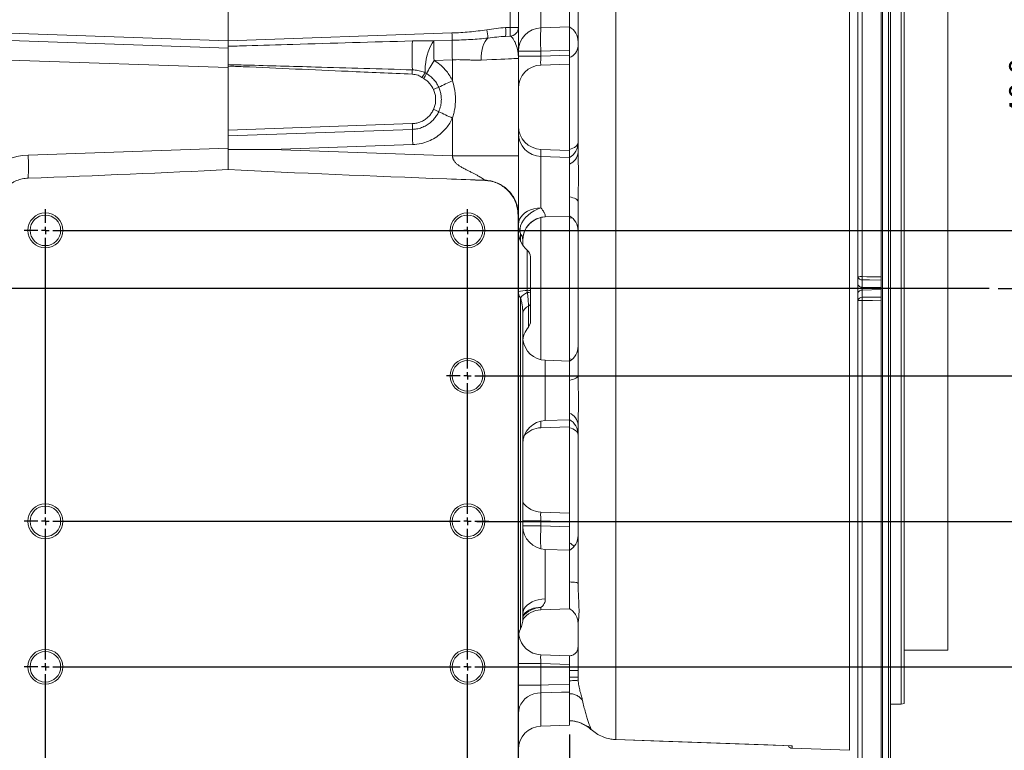
# Model space of a CAD drawing. Units: millimetres. Extents: x 11 to 1180, y 5 to 832.
# Drawn here: x 970 to 1105, y 246 to 347 of the extents above; entities that cross this region are included whole.
import ezdxf

# ---------------------------------------------------------------- set-up
doc = ezdxf.new("R2010")
doc.units = ezdxf.units.MM
doc.layers.add('SLD-0', color=7, linetype='Continuous')
doc.styles.add('SLDTEXTSTYLE0', font='TXT', dxfattribs={"width": 0.605})
doc.dimstyles.new('SLDDIMSTYLE1', dxfattribs={"dimtxt": 3, "dimasz": 3, "dimexe": 0, "dimexo": 0.0625, "dimgap": 0.75, "dimtad": 0, "dimdec": 1, "dimlfac": 5, "dimrnd": 1e-09, "dimzin": 4, "dimdsep": 46, "dimtxsty": 'SLDTEXTSTYLE0', "dimsah": 1, "dimcen": 0.09, "dimadec": 0, "dimazin": 0, "dimtfac": 1, "dimtdec": 3, "dimtofl": 0, "dimtmove": 0, "dimatfit": 3, "dimfxl": 0, "dimfrac": 2, "dimtolj": 1, "dimtzin": 12, "dimarcsym": 0})
doc.dimstyles.new('SLDDIMSTYLE8', dxfattribs={"dimtxt": 3, "dimasz": 3, "dimexe": 0, "dimexo": 0.0625, "dimgap": 0.75, "dimtad": 0, "dimdec": 1, "dimlfac": 5, "dimrnd": 1e-09, "dimzin": 4, "dimdsep": 46, "dimtxsty": 'SLDTEXTSTYLE0', "dimsah": 1, "dimcen": 0.09, "dimadec": 0, "dimazin": 0, "dimtfac": 1, "dimtdec": 3, "dimtofl": 0, "dimtmove": 0, "dimatfit": 3, "dimfxl": 0, "dimfrac": 2, "dimtolj": 1, "dimtzin": 12, "dimarcsym": 0})

# ---------------------------------------------------------------- blocks, each defined once
blk = doc.blocks.new('*D61')
at = {"layer": 'SLD-0'}
for p, q in [((1107.25, 317.57), (1107.25, 331.74)), ((1032.53, 317.57), (1110.42, 317.57)), ((1104.18, 309.57), (1110.42, 309.57)), ((1107.25, 309.57), (1107.25, 303.8))]:
    blk.add_line(p, q, dxfattribs=at)
for points in [[(1107.25, 317.57), (1107.71, 320.57), (1106.79, 320.57)], [(1107.25, 309.57), (1106.79, 306.57), (1107.71, 306.57)]]:
    blk.add_solid(points, dxfattribs=at)
at = {"layer": 'SLD-0', "insert": (1105.68, 333.33), "char_height": 3, "attachment_point": 1, "rotation": 90, "style": 'SLDTEXTSTYLE0'}
blk.add_mtext('40.0', dxfattribs=at)
blk = doc.blocks.new('*D63')
at = {"layer": 'SLD-0'}
for p, q in [((1032.53, 317.57), (1116.42, 317.57)), ((1113.25, 317.57), (1113.25, 297.57)), ((1032.53, 297.57), (1116.42, 297.57)), ((1113.25, 297.57), (1113.25, 290.69))]:
    blk.add_line(p, q, dxfattribs=at)
for points in [[(1113.25, 317.57), (1112.79, 314.57), (1113.71, 314.57)], [(1113.25, 297.57), (1113.71, 300.57), (1112.79, 300.57)]]:
    blk.add_solid(points, dxfattribs=at)
at = {"layer": 'SLD-0', "insert": (1111.68, 278.8), "char_height": 3, "attachment_point": 1, "rotation": 90, "style": 'SLDTEXTSTYLE0'}
blk.add_mtext('100.0', dxfattribs=at)
blk = doc.blocks.new('*D64')
at = {"layer": 'SLD-0'}
for p, q in [((974.53, 317.57), (1128.42, 317.57)), ((1125.25, 317.57), (1125.25, 294.31)), ((1125.25, 257.57), (1125.25, 280.83)), ((1032.53, 257.57), (1128.42, 257.57))]:
    blk.add_line(p, q, dxfattribs=at)
for points in [[(1125.25, 317.57), (1124.79, 314.57), (1125.71, 314.57)], [(1125.25, 257.57), (1125.71, 260.57), (1124.79, 260.57)]]:
    blk.add_solid(points, dxfattribs=at)
at = {"layer": 'SLD-0', "insert": (1123.68, 282.42), "char_height": 3, "attachment_point": 1, "rotation": 90, "style": 'SLDTEXTSTYLE0'}
blk.add_mtext('300.0', dxfattribs=at)
blk = doc.blocks.new('*D65')
at = {"layer": 'SLD-0'}
for p, q in [((1032.53, 317.57), (1122.42, 317.57)), ((1119.25, 317.57), (1119.25, 304.31)), ((1119.25, 277.57), (1119.25, 290.83)), ((1032.53, 277.57), (1122.42, 277.57))]:
    blk.add_line(p, q, dxfattribs=at)
for points in [[(1119.25, 317.57), (1118.79, 314.57), (1119.71, 314.57)], [(1119.25, 277.57), (1119.71, 280.57), (1118.79, 280.57)]]:
    blk.add_solid(points, dxfattribs=at)
at = {"layer": 'SLD-0', "insert": (1117.68, 292.42), "char_height": 3, "attachment_point": 1, "rotation": 90, "style": 'SLDTEXTSTYLE0'}
blk.add_mtext('200.0', dxfattribs=at)
blk = doc.blocks.new('*D66')
at = {"layer": 'SLD-0'}
for p, q in [((1032.53, 317.57), (1134.42, 317.57)), ((1131.25, 317.57), (1131.25, 284.31)), ((1131.25, 237.57), (1131.25, 270.83)), ((1032.53, 237.57), (1134.42, 237.57))]:
    blk.add_line(p, q, dxfattribs=at)
for points in [[(1131.25, 317.57), (1130.79, 314.57), (1131.71, 314.57)], [(1131.25, 237.57), (1131.71, 240.57), (1130.79, 240.57)]]:
    blk.add_solid(points, dxfattribs=at)
at = {"layer": 'SLD-0', "insert": (1129.68, 272.42), "char_height": 3, "attachment_point": 1, "rotation": 90, "style": 'SLDTEXTSTYLE0'}
blk.add_mtext('400.0', dxfattribs=at)
blk = doc.blocks.new('*D67')
at = {"layer": 'SLD-0'}
for p, q in [((1032.53, 317.57), (1140.42, 317.57)), ((1137.25, 317.57), (1137.25, 274.31)), ((1137.25, 217.57), (1137.25, 260.83)), ((1032.53, 217.57), (1140.42, 217.57))]:
    blk.add_line(p, q, dxfattribs=at)
for points in [[(1137.25, 317.57), (1136.79, 314.57), (1137.71, 314.57)], [(1137.25, 217.57), (1137.71, 220.57), (1136.79, 220.57)]]:
    blk.add_solid(points, dxfattribs=at)
at = {"layer": 'SLD-0', "insert": (1135.68, 262.42), "char_height": 3, "attachment_point": 1, "rotation": 90, "style": 'SLDTEXTSTYLE0'}
blk.add_mtext('500.0', dxfattribs=at)
blk = doc.blocks.new('*D68')
at = {"layer": 'SLD-0'}
for p, q in [((1032.53, 317.57), (1146.42, 317.57)), ((1143.25, 317.57), (1143.25, 264.31)), ((1143.25, 197.57), (1143.25, 250.83)), ((1032.53, 197.57), (1146.42, 197.57))]:
    blk.add_line(p, q, dxfattribs=at)
for points in [[(1143.25, 317.57), (1142.79, 314.57), (1143.71, 314.57)], [(1143.25, 197.57), (1143.71, 200.57), (1142.79, 200.57)]]:
    blk.add_solid(points, dxfattribs=at)
at = {"layer": 'SLD-0', "insert": (1141.68, 252.42), "char_height": 3, "attachment_point": 1, "rotation": 90, "style": 'SLDTEXTSTYLE0'}
blk.add_mtext('600.0', dxfattribs=at)
blk = doc.blocks.new('*D69')
at = {"layer": 'SLD-0'}
for p, q in [((1032.53, 317.57), (1152.42, 317.57)), ((1149.25, 317.57), (1149.25, 254.31)), ((1149.25, 177.57), (1149.25, 240.83)), ((1032.53, 177.57), (1152.42, 177.57))]:
    blk.add_line(p, q, dxfattribs=at)
for points in [[(1149.25, 317.57), (1148.79, 314.57), (1149.71, 314.57)], [(1149.25, 177.57), (1149.71, 180.57), (1148.79, 180.57)]]:
    blk.add_solid(points, dxfattribs=at)
at = {"layer": 'SLD-0', "insert": (1147.68, 242.42), "char_height": 3, "attachment_point": 1, "rotation": 90, "style": 'SLDTEXTSTYLE0'}
blk.add_mtext('700.0', dxfattribs=at)
blk = doc.blocks.new('*D74')
at = {"layer": 'SLD-0'}
for p, q in [((1045.26, 248.27), (1045.26, 71.32)), ((1031.26, 179.21), (1031.26, 71.32)), ((1031.26, 74.5), (1025.49, 74.5)), ((1045.26, 74.5), (1051.03, 74.5))]:
    blk.add_line(p, q, dxfattribs=at)
for points in [[(1031.26, 74.5), (1028.26, 74.96), (1028.26, 74.04)], [(1045.26, 74.5), (1048.26, 74.04), (1048.26, 74.96)]]:
    blk.add_solid(points, dxfattribs=at)
at = {"layer": 'SLD-0', "insert": (1034.25, 76.07), "char_height": 3, "attachment_point": 1, "style": 'SLDTEXTSTYLE0'}
blk.add_mtext('70.0', dxfattribs=at)
blk = doc.blocks.new('SW_CENTERMARKSYMBOL_3')
at = {"layer": 'SLD-0', "color": 0}
for p, q in [((0, 1.016), (0, 2.908)), ((58, 1.016), (58, 2.908)), ((-1.016, 0), (-2.908, 0)), ((0, 0), (-0.508, 0)), ((0, 0), (0, 0.508)), ((0, 0), (0, -0.508)), ((0, 0), (0.508, 0)), ((1.016, 0), (56.984, 0)), ((58, 0), (57.492, 0)), ((58, 0), (58, 0.508)), ((58, 0), (58, -0.508)), ((58, 0), (58.508, 0)), ((59.016, 0), (60.908, 0)), ((0, -38.984), (0, -1.016)), ((58, -18.984), (58, -1.016)), ((56.984, -20), (55.092, -20)), ((58, -20), (57.492, -20)), ((58, -20), (58, -19.492)), ((58, -20), (58, -20.508)), ((58, -20), (58.508, -20)), ((59.016, -20), (60.908, -20)), ((58, -38.984), (58, -21.016)), ((-1.016, -40), (-2.908, -40)), ((0, -40), (-0.508, -40)), ((0, -40), (0, -39.492)), ((0, -40), (0, -40.508)), ((0, -40), (0.508, -40)), ((1.016, -40), (56.984, -40)), ((58, -40), (57.492, -40)), ((58, -40), (58, -39.492)), ((58, -40), (58, -40.508)), ((58, -40), (58.508, -40)), ((59.016, -40), (60.908, -40)), ((0, -58.984), (0, -41.016)), ((58, -58.984), (58, -41.016)), ((0, -60), (0, -59.492)), ((58, -60), (58, -59.492)), ((-1.016, -60), (-2.908, -60)), ((0, -60), (-0.508, -60)), ((0, -60), (0, -60.508)), ((0, -60), (0.508, -60)), ((1.016, -60), (56.984, -60)), ((58, -60), (57.492, -60)), ((58, -60), (58, -60.508)), ((58, -60), (58.508, -60)), ((59.016, -60), (60.908, -60)), ((0, -78.984), (0, -61.016)), ((58, -78.984), (58, -61.016))]:
    blk.add_line(p, q, dxfattribs=at)

msp = doc.modelspace()

# ---------------------------------------------------------------- linework, layer by layer
at = {"color": 8, "linetype": 'Continuous', "lineweight": 15}
for p, q in [((1085.48777, 380.60013), (1085.48777, 311.211)), ((1088.26871, 374.33515), (1088.26871, 309.57165)), ((1083.75059, 246.09027), (1083.75059, 371.54775)), ((1045.25871, 342.345), (1041.34603, 342.20837)), ((1041.34603, 341.50162), (1045.25871, 341.63826)), ((1041.34603, 328.70689), (1041.34603, 327.73689)), ((1041.34603, 319.34918), (1041.34603, 309.57165)), ((1038.54006, 317.1274), (1038.54006, 316.06244)), ((1039.46498, 309.28345), (1039.46498, 314.87291)), ((1041.34603, 309.57165), (1041.34603, 299.79413)), ((1088.26871, 309.57165), (1088.26871, 244.80815)), ((1038.54006, 308.28468), (1038.54006, 262.77008)), ((1039.62862, 304.27564), (1039.62862, 307.17352)), ((1085.48777, 307.93231), (1085.48777, 238.54317)), ((1041.34603, 291.34918), (1041.34603, 290.43642)), ((1041.34603, 277.64168), (1038.85771, 277.64168)), ((1045.25871, 277.50505), (1041.34603, 277.64168)), ((1041.34603, 276.93493), (1038.85771, 276.93493)), ((1041.34603, 276.93493), (1045.25871, 276.7983)), ((1041.34603, 254.00786), (1041.34603, 249.40642)), ((1075.84776, 246.71844), (1075.84776, 246.36624))]:
    msp.add_line(p, q, dxfattribs=at)
at = {"color": 7, "linetype": 'Continuous', "lineweight": 15}
for p, q in [((1088.1087, 311.17362), (1088.1087, 380.69165)), ((1084.90871, 311.19716), (1084.90871, 378.37829)), ((1089.08871, 309.57165), (1089.08871, 374.33515)), ((1089.38871, 374.16195), (1089.38871, 309.57165)), ((1051.66025, 247.56798), (1051.66025, 370.63834)), ((1090.8487, 366.71841), (1090.8487, 252.41841)), ((1091.24871, 366.61123), (1091.24871, 252.52558)), ((1097.24871, 359.26841), (1097.24871, 259.86841)), ((998.37971, 343.63313), (998.37971, 354.57165)), ((1041.34603, 353.73688), (1041.34603, 345.40642)), ((1045.25871, 353.60025), (1045.25871, 345.54305)), ((1037.09958, 345.46305), (1037.09958, 352.68591)), ((1038.2577, 352.68591), (1038.2577, 345.46305)), ((1046.4487, 328.31467), (1046.4487, 350.07822)), ((1036.48923, 345.44174), (1037.09958, 345.46305)), ((1038.2577, 345.46305), (1037.09958, 345.46305)), ((1041.34603, 345.40642), (1045.25871, 345.54305)), ((968.3624, 344.68136), (998.37971, 343.63313)), ((998.37971, 342.62763), (968.40247, 343.67446)), ((998.37971, 343.63313), (1029.127, 344.70685)), ((998.37971, 343.63313), (998.37971, 342.87914)), ((1029.14303, 343.70191), (1026.62001, 343.6138)), ((1037.09958, 344.26378), (1036.48923, 344.24247)), ((998.37971, 339.9463), (968.3624, 340.99452)), ((1029.18576, 341.02207), (1026.66274, 340.93396)), ((1029.18576, 338.12512), (1029.18576, 341.02207)), ((1041.34603, 342.20837), (1038.2577, 342.20837)), ((1041.34603, 341.50162), (1038.2577, 341.50162)), ((1038.2577, 341.21402), (1038.2577, 327.81566)), ((1041.34603, 342.20837), (1041.34603, 341.50162)), ((1045.25871, 328.69922), (1045.25871, 341.31604)), ((998.37971, 340.16925), (998.37971, 340.36051)), ((998.37971, 331.3605), (998.37971, 340.16925)), ((1045.25871, 340.43899), (1041.34603, 340.30236)), ((1029.18576, 327.81566), (1029.18576, 333.01818)), ((998.37971, 331.3605), (1023.67394, 332.2438)), ((1023.69111, 331.45722), (998.37971, 330.57333)), ((998.37971, 330.57333), (998.37971, 331.3605)), ((998.37971, 328.68282), (998.37971, 330.57333)), ((970.89019, 327.93147), (998.37971, 328.89143)), ((1023.73689, 329.3597), (1004.35355, 328.68282)), ((1004.35355, 328.68282), (998.37971, 328.68282)), ((998.37971, 328.68282), (998.37971, 325.92607)), ((1004.35355, 328.68282), (1029.18576, 327.81566)), ((1045.25871, 328.57025), (1041.34603, 328.70689)), ((1041.34603, 327.73689), (1041.34603, 320.65352)), ((1041.34603, 327.73689), (1045.25871, 327.60025)), ((1045.25871, 327.60025), (1045.25871, 319.54305)), ((1045.25871, 327.60025), (1045.27262, 327.59977)), ((1028.42321, 324.6477), (1033.62798, 324.46595)), ((1046.44014, 321.49508), (1046.44013, 321.58695)), ((1046.44982, 321.58678), (1046.4487, 321.48753)), ((1046.4487, 297.65578), (1046.4487, 321.48753)), ((1038.20281, 175.47501), (1038.20281, 319.6683)), ((1038.2577, 319.6683), (1038.2577, 175.47501)), ((1041.94603, 319.42737), (1045.25871, 319.54305)), ((1041.94603, 319.42891), (1041.94603, 319.42737)), ((1045.26088, 319.54313), (1045.25871, 319.54305)), ((1045.25871, 319.24175), (1045.25871, 319.47305)), ((1045.25871, 299.90156), (1045.25871, 319.24175)), ((1038.85771, 316.23205), (1038.85608, 316.2629)), ((1038.85771, 315.51124), (1038.85771, 316.23205)), ((1039.9177, 313.93399), (1039.9177, 309.33449)), ((1084.90871, 310.19349), (1084.90871, 311.19716)), ((1084.90871, 308.94981), (1084.90871, 310.19349)), ((1085.48777, 310.77315), (1085.48777, 309.76949)), ((1088.1087, 310.73611), (1088.1087, 309.70477)), ((1039.46498, 309.04506), (1039.46498, 309.28345)), ((1039.9177, 309.33449), (1039.9177, 309.00671)), ((1084.90871, 307.94615), (1084.90871, 308.94981)), ((1088.1087, 309.70477), (1085.48777, 309.76949)), ((1085.48777, 309.76949), (1085.48777, 309.37382)), ((1088.1087, 309.43854), (1085.48777, 309.37382)), ((1085.48777, 309.37382), (1085.48777, 308.37015)), ((1088.1087, 309.70477), (1088.1087, 309.43854)), ((1088.1087, 309.43854), (1088.1087, 308.4072)), ((1089.08871, 244.80815), (1089.08871, 309.57165)), ((1089.38871, 309.57165), (1089.38871, 244.98136)), ((1039.9177, 307.52725), (1039.9177, 305.05682)), ((1084.90871, 239.14281), (1084.90871, 307.94615)), ((1088.1087, 238.45165), (1088.1087, 307.96968)), ((1038.85771, 264.24865), (1038.85771, 306.23022)), ((1041.94603, 299.71593), (1041.94603, 291.42737)), ((1041.94603, 299.71593), (1045.25871, 299.60025)), ((1045.25871, 299.67025), (1045.25871, 299.90156)), ((1045.25871, 299.60025), (1045.25871, 291.54305)), ((1041.94603, 291.42737), (1045.25871, 291.54305)), ((1045.26347, 291.54322), (1045.25871, 291.54305)), ((1046.43981, 290.85742), (1046.43912, 290.90988)), ((1046.44987, 290.90945), (1046.4487, 290.82864)), ((1041.34603, 290.43642), (1045.25871, 290.57305)), ((1045.25871, 274.60368), (1045.25871, 290.44408)), ((1046.4487, 269.06509), (1046.4487, 290.82864)), ((1041.34603, 278.84095), (1045.25871, 278.70432)), ((1041.34603, 277.64168), (1041.34603, 276.93493)), ((1041.94603, 273.71593), (1041.94603, 266.91589)), ((1041.94603, 273.71593), (1045.25871, 273.60025)), ((1045.25871, 273.60025), (1045.25871, 265.54305)), ((1041.34603, 265.70921), (1041.34603, 265.40642)), ((1041.34603, 265.40642), (1045.25871, 265.54305)), ((1046.4487, 256.13439), (1046.4487, 263.5176)), ((1046.38148, 259.90235), (1046.32736, 259.79906)), ((1091.24871, 259.86841), (1097.24871, 259.86841)), ((1041.34603, 259.23689), (1045.25871, 259.10025)), ((1045.25871, 259.10025), (1045.25871, 257.90098)), ((1041.34603, 258.03762), (1038.2577, 258.03762)), ((1041.34603, 258.03762), (1041.34603, 255.06061)), ((1045.25871, 257.90098), (1041.34603, 258.03762)), ((1045.25871, 257.90098), (1045.25871, 255.14181)), ((1045.25871, 256.13439), (1045.25871, 257.07287)), ((1045.25871, 255.63845), (1045.25871, 256.13439)), ((1046.4487, 256.13439), (1046.46229, 255.72168)), ((1041.34603, 255.06061), (1038.2577, 255.06061)), ((1045.25871, 254.08777), (1045.25871, 249.54305)), ((1089.38871, 252.41841), (1090.8487, 252.41841)), ((1090.8487, 252.41841), (1091.24871, 252.52558)), ((1041.34603, 249.40642), (1045.25871, 249.54305)), ((1051.66013, 247.56455), (1051.66025, 247.56798)), ((1075.84776, 246.36624), (1083.75059, 246.09027))]:
    msp.add_line(p, q, dxfattribs=at)
at = {"color": 7, "linetype": 'Continuous', "lineweight": 15, "flags": 128}
for points in [[(1025.44825, 339.24255), (1025.43647, 339.68313), (1025.45844, 340.15526), (1025.51362, 340.64705), (1025.60061, 341.14607), (1025.71722, 341.63975), (1025.8605, 342.11561), (1026.02685, 342.56166), (1026.21205, 342.96664), (1026.41145, 343.32033), (1026.62001, 343.6138)], [(1033.15153, 340.97501), (1033.15557, 341.47237), (1033.19507, 341.95764), (1033.26907, 342.419), (1033.37577, 342.84522), (1033.51259, 343.22595), (1033.67618, 343.55192), (1033.86256, 343.81519), (1034.06722, 344.00936)], [(1038.2577, 341.21402), (1038.21849, 341.21218), (1038.1012, 341.20669), (1037.90679, 341.19759), (1037.63688, 341.18496), (1037.29375, 341.1689), (1036.88024, 341.14954), (1036.39979, 341.12705), (1035.85643, 341.10162), (1035.25469, 341.07345), (1034.59959, 341.04279), (1033.89657, 341.00988), (1033.15153, 340.97501)], [(1046.4487, 329.66617), (1046.42837, 329.52069), (1046.36768, 329.37768), (1046.26767, 329.23956), (1046.13006, 329.10867), (1045.95714, 328.98724), (1045.75189, 328.87731), (1045.51775, 328.78076), (1045.25871, 328.69922)], [(1045.25871, 322.19886), (1045.51775, 322.13887), (1045.75189, 322.06785), (1045.95714, 321.98698), (1046.13006, 321.89765), (1046.26767, 321.80136), (1046.36768, 321.69975), (1046.42837, 321.59455), (1046.4487, 321.48753)], [(1038.2577, 318.41299), (1038.29537, 318.75597), (1038.4075, 319.09087), (1038.59143, 319.40982), (1038.84284, 319.70529), (1039.15582, 319.97034), (1039.52299, 320.19873), (1039.9357, 320.38507), (1040.38426, 320.52498), (1040.85809, 320.61518), (1041.34603, 320.65352)], [(1041.34603, 320.65352), (1040.87057, 320.48484), (1040.41011, 320.26319), (1039.97643, 319.99426), (1039.58062, 319.6849), (1039.23277, 319.34304), (1038.94182, 318.9774), (1038.71517, 318.59733), (1038.55861, 318.21255), (1038.47616, 317.8329), (1038.46993, 317.46807), (1038.54006, 317.1274)], [(1038.93522, 316.93184), (1038.89538, 316.72142), (1038.85771, 316.23205)], [(1085.48777, 311.211), (1086.10783, 311.20216), (1088.1087, 311.17362)], [(1088.1087, 310.73611), (1086.51251, 310.75867), (1085.48777, 310.77315)], [(1085.48777, 308.37015), (1086.51251, 308.38463), (1088.1087, 308.4072)], [(1088.1087, 307.96968), (1086.90958, 307.95258), (1085.48777, 307.93231)], [(1046.4487, 297.65578), (1046.42837, 297.54876), (1046.36768, 297.44355), (1046.26767, 297.34194), (1046.13006, 297.24566), (1045.95714, 297.15632), (1045.75189, 297.07546), (1045.51775, 297.00443), (1045.25871, 296.94445)], [(1046.4487, 289.47714), (1046.42837, 289.62261), (1046.36768, 289.76562), (1046.26767, 289.90374), (1046.13006, 290.03463), (1045.95714, 290.15606), (1045.75189, 290.26599), (1045.51775, 290.36254), (1045.25871, 290.44408)], [(1046.4487, 269.06509), (1046.42837, 269.0911), (1046.36768, 269.11667), (1046.26767, 269.14137), (1046.13006, 269.16477), (1045.95714, 269.18648), (1045.75189, 269.20614), (1045.51775, 269.2234), (1045.25871, 269.23798)], [(1041.94603, 266.91589), (1041.45809, 266.88082), (1040.98426, 266.79832), (1040.53571, 266.67034), (1040.12299, 266.4999), (1039.75582, 266.29099), (1039.44285, 266.04855), (1039.19143, 265.77829), (1039.00749, 265.48655), (1038.89538, 265.18022), (1038.85771, 264.8665)], [(1041.34603, 255.06061), (1042.40336, 255.08253), (1045.25871, 255.14181)], [(1038.2577, 251.2005), (1038.29537, 251.63024), (1038.4075, 252.04987), (1038.59143, 252.44951), (1038.84284, 252.81973), (1039.15582, 253.15184), (1039.52299, 253.43801), (1039.9357, 253.67149), (1040.38426, 253.8468), (1040.85809, 253.95981), (1041.34603, 254.00786)], [(1045.25871, 254.08777), (1044.17972, 254.06571), (1041.34603, 254.00786)], [(1051.66013, 247.56458), (1072.5347, 246.83145), (1075.72448, 246.71946)], [(1051.66025, 247.56798), (1052.8595, 247.52586), (1057.65655, 247.35736), (1075.84776, 246.71844)]]:
    msp.add_lwpolyline(points, dxfattribs=at)
at = {"color": 8, "linetype": 'Continuous', "lineweight": 15, "flags": 128}
for points in [[(1045.62965, 319.30471), (1045.51775, 319.28297), (1045.25871, 319.24175)], [(1045.62965, 299.8386), (1045.51775, 299.86033), (1045.25871, 299.90156)]]:
    msp.add_lwpolyline(points, dxfattribs=at)
at = {"color": 7, "linetype": 'Continuous', "lineweight": 15}
for centre, radius in [((973.25871, 317.57165), 2.4), ((973.25871, 317.57165), 2.1), ((1031.25871, 317.57165), 2.4), ((1031.25871, 317.57165), 2.1), ((1031.25871, 297.57165), 2.4), ((1031.25871, 297.57165), 2.1), ((973.25871, 277.57165), 2.4), ((973.25871, 277.57165), 2.1), ((1031.25871, 277.57165), 2.4), ((1031.25871, 277.57165), 2.1), ((973.25871, 257.57165), 2.4), ((1031.25871, 257.57165), 2.4), ((973.25871, 257.57165), 2.1), ((1031.25871, 257.57165), 2.1)]:
    msp.add_circle(centre, radius, dxfattribs=at)
for centre, radius, start, end in [((1019.5507, 342.51194), 14.59355, 5.8894278, 10.4035914), ((1027.88181, 344.8421), 8.62828, 356.0149377, 3.9850623), ((1028.49747, 344.86341), 8.62299, 356.0124882, 3.9875118), ((1037.05771, 345.46305), 1.2, 272, 0), ((1041.45771, 342.20837), 3.2, 92, 180), ((1064.28353, 343.80739), 22.99316, 176.0122345, 183.9877655), ((1044.04871, 343.499), 2.4, 0, 59.7239505), ((1064.17875, 341.52424), 40.54387, 177.0425637, 182.6665848), ((1083.54813, 343.18127), 56.92977, 179.5646845, 182.2623455), ((1007.80276, 343.86415), 21.34088, 359.5644039, 2.2630501), ((1086.08568, 343.26973), 56.94429, 179.5651535, 182.2621293), ((1044.61562, 343.03651), 1.83673, 290.4950389, 356.3881755), ((1097.50455, 299.31782), 82.16122, 149.5678229, 151.0216964), ((993.29915, 340.41912), 30.38967, 357.4111763, 358.5271057), ((1041.45771, 337.1043), 3.2, 92, 180), ((998.58606, 358.04981), 32.79162, 323.6382534, 325.0026446), ((1026.70143, 340.93262), 2.88478, 233.680563, 239.6139853), ((998.7234, 354.02336), 30.7565, 329.5666747, 331.0231018), ((1026.69029, 340.93209), 2.09695, 233.6790822, 239.61551), ((1000.46915, 394.96759), 63.63806, 294.2377295, 294.9375754), ((1098.6624, 183.79918), 169.24391, 114.2369953, 114.9387294), ((1000.49268, 276.22742), 63.58126, 65.0620118, 65.7624835), ((1098.696, 487.41783), 169.32491, 245.061476, 245.7628742), ((996.57562, 331.25893), 27.11622, 0.4189931, 2.0814525), ((1095.94937, 331.98513), 72.26019, 180.4185848, 182.0821875), ((1041.45771, 331.90494), 3.2, 180, 268), ((1041.45771, 330.93494), 3.2, 180, 268), ((1044.04871, 329.64431), 2.4, 300.2760495, 0), ((971.16939, 319.93635), 8, 92, 180), ((943.90934, 326.26939), 27.03199, 356.7621307, 3.5250939), ((1044.60068, 328.42634), 1.8514, 290.8194197, 356.5419255), ((1042.05771, 316.22932), 3.2, 92, 180), ((1044.04871, 317.499), 2.4, 0, 59.7239505), ((1041.33055, 318.41409), 3.07285, 180.02043, 204.7543408), ((1041.45771, 317.37672), 3.2, 180, 231.4844309), ((1038.71771, 313.93399), 1.2, 0, 51.4844309), ((1085.34639, 305.00518), 6.20743, 88.6949726, 94.0432694), ((1085.42751, 311.29826), 0.52856, 191.028103, 276.5463416), ((1098.38292, 310.99207), 12.89701, 179.027376, 180.972624), ((1085.42751, 310.2946), 0.52856, 191.028096, 276.5463396), ((1039.28353, 305.47089), 3.81688, 87.2751572, 105.590545), ((1039.77852, 309.16758), 1.52096, 180.7629779, 215.485176), ((1040.89739, 306.35997), 3.04327, 118.0784438, 140.7690714), ((1039.53303, 310.71305), 1.43122, 267.2747494, 285.5912048), ((1039.53408, 307.16951), 1.87682, 78.2057369, 92.1100282), ((1085.42751, 308.8487), 0.52856, 83.4536604, 168.971904), ((1040.04294, 306.04825), 1.19912, 110.2133312, 171.2711407), ((1039.47324, 307.59549), 0.44967, 290.2147824, 351.2717043), ((1085.42751, 307.84504), 0.52856, 83.4536584, 168.971897), ((1085.34639, 314.13813), 6.20743, 265.9567306, 271.3050274), ((1098.38292, 308.15123), 12.89701, 179.027376, 180.972624), ((1038.71771, 305.05682), 1.2, 319.3841199, 0), ((1042.05771, 302.19249), 3.2, 139.3841199, 180), ((1042.05771, 302.91398), 3.2, 186.4728883, 268), ((1044.04871, 301.64431), 2.4, 300.2760495, 0), ((1044.60068, 290.71696), 1.8514, 3.4580745, 69.1805803), ((1042.05771, 288.22932), 3.2, 92, 180), ((1044.04871, 289.499), 2.4, 0, 59.7239505), ((1041.45771, 287.23837), 3.2, 92, 138.377623), ((1041.45771, 282.039), 3.2, 215.6590877, 268), ((1042.05771, 276.91398), 3.2, 180, 268), ((1044.04871, 275.64431), 2.4, 300.2760495, 0), ((1041.45771, 262.20837), 3.2, 92, 144.4812767), ((1035.25771, 264.24865), 3.6, 335.7503714, 0), ((1041.45771, 261.4558), 3.2, 155.7503714, 180), ((1041.45771, 262.43494), 3.2, 188.8002097, 268), ((1041.45771, 246.20837), 3.2, 92, 180), ((1075.86871, 246.96587), 0.6, 202.681129, 268)]:
    msp.add_arc(centre, radius, start, end, dxfattribs=at)
at = {"color": 8, "linetype": 'Continuous', "lineweight": 15}
for centre, radius, start, end in [((1042.0572, 316.2312), 3.19964, 91.9912442, 167.3512705), ((1073.71071, 275.16486), 32.41304, 176.8695244, 182.4157318), ((1044.22866, 272.50906), 2.33419, 43.9357241, 63.8140278), ((1041.41926, 262.43847), 3.27157, 91.2825996, 141.5032871), ((1041.05763, 262.99507), 2.72942, 83.934505, 142.2223623)]:
    msp.add_arc(centre, radius, start, end, dxfattribs=at)
at = {"color": 7, "linetype": 'Continuous', "lineweight": 15}
for centre, major_axis, ratio, start_param, end_param in [((1041.45771, 341.50699), (0.11299, 1.20459), 0.091495756, 1.583829679, 3.153408031), ((963.96035, 327.69338), (91.6918, 3.20195), 0.034878263, 4.786908084, 5.095978518), ((1032.79907, 327.69338), (91.6918, -3.20195), 0.034878263, 4.328799443, 4.665865286), ((1026.78226, 323.50557), (34.38442, -1.20073), 0.034878263, 1.371417902, 1.524272633), ((1041.45771, 277.63632), (-0.11299, 1.20459), 0.091495756, 6.27136993, 7.840948282), ((1041.45771, 258.03225), (-0.11299, 1.20459), 0.091495756, 6.27136993, 7.840948282)]:
    msp.add_ellipse(centre, major_axis=major_axis, ratio=ratio, start_param=start_param, end_param=end_param, dxfattribs=at)
for points, knots in [([(1029.127, 344.70685), (1029.92523, 344.74296), (1031.52452, 344.8153), (1033.11013, 345.03647), (1033.90433, 345.14725)], [0, 0, 0, 0, 0.499113153, 1, 1, 1, 1]), ([(1033.90433, 345.14725), (1034.3319, 345.21782), (1035.18861, 345.35922), (1036.05516, 345.4142), (1036.48923, 345.44174)], [0, 0, 0, 0, 0.499078457, 1, 1, 1, 1]), ([(1038.2577, 345.46305), (1038.2577, 345.45025), (1038.2577, 345.42459), (1038.2577, 345.23668), (1038.2577, 344.89668), (1038.2577, 344.32464), (1038.2577, 343.4939), (1038.2577, 342.45147), (1038.2577, 341.66476), (1038.2577, 341.21561), (1038.2577, 341.21402)], [0, 0, 0, 0, 0.096400881, 0.193169463, 0.289746383, 0.453800856, 0.618546962, 0.783186862, 0.999229855, 1, 1, 1, 1]), ([(1045.25871, 341.31604), (1045.25871, 341.40711), (1045.25871, 341.58925), (1045.25871, 341.92124), (1045.25871, 342.28606), (1045.25871, 342.6765), (1045.25871, 343.08101), (1045.25871, 343.62037), (1045.25871, 344.2756), (1045.25871, 344.92824), (1045.25871, 345.39443), (1045.25871, 345.49492), (1045.25871, 345.54305)], [0, 0, 0, 0, 0.072829653, 0.145657474, 0.218501209, 0.29134277, 0.363911111, 0.436478239, 0.580412864, 0.724020856, 0.867800213, 1, 1, 1, 1]), ([(998.37971, 342.87914), (999.21066, 342.90497), (1002.17183, 342.99702), (1010.60852, 343.24971), (1018.21374, 343.46272), (1023.68888, 343.61607)], [0, 0, 0, 0, 0.098491799, 0.350987225, 1, 1, 1, 1]), ([(1023.68888, 343.61607), (1024.2654, 343.62762), (1025.24521, 343.64725), (1026.21914, 343.62356), (1026.62001, 343.6138)], [0, 0, 0, 0, 0.588396752, 1, 1, 1, 1]), ([(1034.06722, 344.00936), (1033.67467, 343.96672), (1032.88827, 343.88128), (1031.24636, 343.78205), (1029.99426, 343.73434), (1029.14303, 343.70191)], [0, 0, 0, 0, 0.241905251, 0.484611297, 1, 1, 1, 1]), ([(1036.48923, 344.24247), (1036.08534, 344.21873), (1035.27631, 344.17119), (1034.47066, 344.06336), (1034.06722, 344.00936)], [0, 0, 0, 0, 0.49923751, 1, 1, 1, 1]), ([(1038.2577, 341.21402), (1038.2577, 341.21524), (1038.25774, 341.54047), (1038.19671, 342.21346), (1037.97966, 343.00198), (1037.74089, 343.56627), (1037.5377, 343.92525), (1037.31844, 344.20417), (1037.17287, 344.24382), (1037.09958, 344.26378)], [0, 0, 0, 0, 0.000865877, 0.23009309, 0.479215317, 0.604811137, 0.730362283, 0.864253243, 1, 1, 1, 1]), ([(998.37971, 340.36051), (998.37971, 340.52262), (998.37971, 340.8508), (998.37971, 341.3593), (998.37971, 341.87247), (998.37971, 342.39772), (998.37971, 342.71256), (998.37971, 342.87914)], [0, 0, 0, 0, 0.18227623, 0.368991966, 0.567092694, 0.770946553, 1, 1, 1, 1]), ([(1026.66274, 340.93396), (1026.71348, 340.90359), (1027.05947, 340.69645), (1027.66867, 340.23889), (1028.32916, 339.54199), (1028.83811, 338.82702), (1029.06927, 338.36032), (1029.18576, 338.12512)], [0, 0, 0, 0, 0.046296957, 0.315715943, 0.592954587, 0.794867442, 1, 1, 1, 1]), ([(1033.15153, 340.975), (1032.8433, 340.96058), (1032.52737, 340.96379), (1032.04194, 340.97826), (1031.87865, 340.98473), (1031.55072, 340.99855), (1031.38584, 341.00591), (1030.88845, 341.02635), (1030.55319, 341.03761), (1029.87519, 341.04362), (1029.53244, 341.03829), (1029.18576, 341.02207)], [0, 0, 0, 0, 0.25, 0.25, 0.375, 0.375, 0.5, 0.5, 0.75, 0.75, 1, 1, 1, 1]), ([(998.37971, 340.36051), (999.17884, 340.33902), (1003.17451, 340.23154), (1011.60812, 339.99662), (1019.24132, 339.76983), (1023.67878, 339.63798)], [0, 0, 0, 0, 0.094748581, 0.473744115, 1, 1, 1, 1]), ([(1023.65781, 339.04648), (1020.72916, 339.17684), (1012.98371, 339.52162), (1004.5575, 339.89207), (999.06024, 340.13872), (998.37971, 340.16925)], [0, 0, 0, 0, 0.34757307, 0.919232852, 1, 1, 1, 1]), ([(1023.67878, 339.63798), (1023.92542, 339.62055), (1024.42583, 339.58519), (1025.01756, 339.419), (1025.3483, 339.2835), (1025.44825, 339.24255)], [0, 0, 0, 0, 0.40410678, 0.819921998, 1, 1, 1, 1]), ([(1024.99282, 338.60827), (1024.81859, 338.71319), (1024.40899, 338.95985), (1023.93194, 339.01486), (1023.65781, 339.04648)], [0, 0, 0, 0, 0.425355721, 1, 1, 1, 1]), ([(1026.59407, 336.93922), (1026.44369, 337.212), (1026.20379, 337.64716), (1025.71372, 338.13395), (1025.40089, 338.33974), (1025.24225, 338.4441)], [0, 0, 0, 0, 0.452926482, 0.722553554, 1, 1, 1, 1]), ([(1025.62965, 339.12315), (1025.79851, 339.01438), (1026.13996, 338.79443), (1026.59295, 338.36263), (1026.99948, 337.85625), (1027.19956, 337.46222), (1027.3009, 337.26265)], [0, 0, 0, 0, 0.236926764, 0.479105334, 0.73617057, 1, 1, 1, 1]), ([(1026.59407, 334.20408), (1026.66249, 334.37932), (1026.79829, 334.72714), (1026.88742, 335.28683), (1026.88812, 335.8481), (1026.79995, 336.41085), (1026.66336, 336.76141), (1026.59407, 336.93922)], [0, 0, 0, 0, 0.2001153743, 0.3971747351, 0.5998170368, 0.7970258634, 1, 1, 1, 1]), ([(1027.3009, 337.26265), (1027.37559, 337.07621), (1027.52662, 336.69919), (1027.65032, 336.07399), (1027.67982, 335.40505), (1027.59245, 334.64899), (1027.40487, 334.15466), (1027.3009, 333.88065)], [0, 0, 0, 0, 0.172816798, 0.349458174, 0.546037955, 0.748368943, 1, 1, 1, 1]), ([(1029.18576, 338.12512), (1029.32442, 337.71254), (1029.42807, 337.29314), (1029.53254, 336.65408), (1029.55882, 336.43939), (1029.58523, 336.11481), (1029.59186, 336.00604), (1029.60066, 335.78913), (1029.60286, 335.68083), (1029.60293, 335.1401), (1029.56829, 334.70997), (1029.46393, 334.06849), (1029.42023, 333.85487), (1029.31582, 333.43307), (1029.25509, 333.22447), (1029.18576, 333.01818)], [0, 0, 0, 0, 0.25, 0.25, 0.375, 0.375, 0.4375, 0.4375, 0.5, 0.5, 0.75, 0.75, 0.875, 0.875, 1, 1, 1, 1]), ([(1023.67394, 332.2438), (1023.78539, 332.25103), (1024.08359, 332.27037), (1024.55964, 332.38096), (1025.08158, 332.59255), (1025.55984, 332.89153), (1025.98075, 333.26544), (1026.33784, 333.70345), (1026.50866, 334.0372), (1026.59407, 334.20408)], [0, 0, 0, 0, 0.090479189, 0.242097932, 0.393714046, 0.545284706, 0.696853146, 0.848426786, 1, 1, 1, 1]), ([(1027.3009, 333.88065), (1027.20952, 333.69928), (1027.02674, 333.33655), (1026.63844, 332.82775), (1026.15835, 332.36408), (1025.5832, 331.97013), (1024.94954, 331.68214), (1024.31179, 331.50466), (1023.88601, 331.47212), (1023.69111, 331.45722)], [0, 0, 0, 0, 0.132890423, 0.265780719, 0.417302069, 0.568824171, 0.720423564, 0.872023298, 1, 1, 1, 1]), ([(1029.18576, 333.01818), (1029.07018, 332.78493), (1028.83902, 332.31842), (1028.33406, 331.60723), (1027.67273, 330.90905), (1026.83187, 330.27613), (1025.89563, 329.79952), (1024.85772, 329.45894), (1024.12299, 329.39388), (1023.73689, 329.3597)], [0, 0, 0, 0, 0.112898944, 0.225798138, 0.37734801, 0.528897658, 0.680501494, 0.83210532, 1, 1, 1, 1]), ([(1033.62798, 324.46595), (1033.62749, 324.46704), (1033.6265, 324.46922), (1033.62277, 324.47406), (1033.61738, 324.48003), (1033.61018, 324.48722), (1033.60121, 324.49557), (1033.59046, 324.50509), (1033.57793, 324.51574), (1033.56362, 324.52751), (1033.54753, 324.54037), (1033.52966, 324.55431), (1033.51001, 324.56931), (1033.48858, 324.58534), (1033.46537, 324.60238), (1033.44038, 324.62042), (1033.41361, 324.63943), (1033.38506, 324.6594), (1033.35473, 324.68029), (1033.32263, 324.7021), (1033.28873, 324.72479), (1033.25306, 324.74835), (1033.21561, 324.77276), (1033.17638, 324.79799), (1033.13536, 324.82402), (1033.09256, 324.85084), (1033.04798, 324.87843), (1032.97043, 324.92581), (1032.85319, 324.99558), (1032.68837, 325.09018), (1032.50649, 325.19108), (1032.26044, 325.32332), (1031.92699, 325.49482), (1031.59436, 325.66146), (1031.30856, 325.80365), (1031.08283, 325.91696), (1030.87246, 326.02532), (1030.59917, 326.16975), (1030.30927, 326.33439), (1030.01375, 326.52622), (1029.81007, 326.6841), (1029.66583, 326.81359), (1029.54274, 326.94423), (1029.45031, 327.06343), (1029.38261, 327.17082), (1029.33235, 327.26646), (1029.28896, 327.36698), (1029.25244, 327.47234), (1029.22294, 327.58251), (1029.19988, 327.69732), (1029.19051, 327.77585), (1029.18576, 327.81566)], [0, 0, 0, 0, 0.008933333, 0.017827729, 0.026691134, 0.035531581, 0.044357165, 0.05317602, 0.061996302, 0.070826159, 0.079673717, 0.088547049, 0.097454161, 0.106402967, 0.115401272, 0.124456751, 0.133576937, 0.142769203, 0.152040749, 0.161398594, 0.170849563, 0.180400282, 0.190057172, 0.199826444, 0.209714098, 0.21972592, 0.229867485, 0.240144156, 0.271306842, 0.304126055, 0.338708022, 0.375143554, 0.439439078, 0.514551905, 0.545290079, 0.583727802, 0.628041541, 0.65106117, 0.721401148, 0.776022456, 0.806795659, 0.835250915, 0.861535481, 0.885836104, 0.901480464, 0.917209583, 0.93310887, 0.949261035, 0.965744979, 0.982634953, 1, 1, 1, 1]), ([(1038.25771, 327.81566), (1038.25771, 327.81566), (1038.21019, 327.81566), (1038.00318, 327.81566), (1037.84353, 327.81566), (1037.4045, 327.81566), (1037.12504, 327.81566), (1036.45237, 327.81566), (1036.0592, 327.81566), (1035.1798, 327.81566), (1034.69374, 327.81566), (1033.66054, 327.81566), (1033.11364, 327.81566), (1031.99534, 327.81566), (1031.42415, 327.81566), (1030.29121, 327.81566), (1029.72958, 327.81566), (1029.18576, 327.81566)], [0, 0, 0, 0, 0.125, 0.125, 0.25, 0.25, 0.375, 0.375, 0.5, 0.5, 0.625, 0.625, 0.75, 0.75, 0.875, 0.875, 1, 1, 1, 1]), ([(1038.25771, 319.6683), (1038.25771, 319.68172), (1038.25771, 319.74205), (1038.25771, 319.91466), (1038.25771, 320.02856), (1038.25771, 320.29751), (1038.25771, 320.45337), (1038.25771, 320.81241), (1038.25771, 321.01618), (1038.25771, 321.49352), (1038.25771, 321.76756), (1038.25771, 322.42583), (1038.25771, 322.8104), (1038.25771, 323.75678), (1038.25771, 324.31744), (1038.25771, 325.39025), (1038.25771, 325.78726), (1038.25771, 326.6964), (1038.25771, 327.20828), (1038.25771, 327.81566)], [0, 0, 0, 0, 0.125, 0.125, 0.25, 0.25, 0.375, 0.375, 0.5, 0.5, 0.625, 0.625, 0.75, 0.75, 0.875, 0.875, 0.9375, 0.9375, 1, 1, 1, 1]), ([(1045.25871, 327.60025), (1045.25871, 327.65279), (1045.25871, 327.79388), (1045.25871, 328.20862), (1045.25871, 328.56834), (1045.25871, 328.69922)], [0, 0, 0, 0, 0.274037836, 0.735878612, 1, 1, 1, 1]), ([(968.33621, 323.89178), (968.59491, 324.05043), (969.08192, 324.3491), (969.88815, 324.61809), (970.49053, 324.72205), (970.83155, 324.73923), (970.89818, 324.74259)], [0, 0, 0, 0, 0.33210715, 0.625202365, 0.926765822, 1, 1, 1, 1]), ([(1033.62794, 324.46594), (1033.62794, 324.46594), (1033.77485, 324.46594), (1034.19043, 324.4227), (1034.86485, 324.28284), (1035.62014, 323.98015), (1036.31278, 323.55492), (1036.86763, 323.07144), (1037.2944, 322.57201), (1037.65888, 322.02564), (1037.97311, 321.36038), (1038.20332, 320.54623), (1038.2577, 319.97162), (1038.2577, 319.6683), (1038.2577, 319.6683)], [0, 0, 0, 0, 0.000001619, 0.059847631, 0.169817972, 0.279788653, 0.389704213, 0.499617876, 0.57819692, 0.656776069, 0.766607759, 0.876439133, 0.999998381, 1, 1, 1, 1]), ([(1038.20281, 319.6683), (1038.1894, 319.93738), (1038.16259, 320.47554), (1037.95325, 321.26032), (1037.62237, 321.99893), (1037.17195, 322.67248), (1036.61356, 323.25851), (1035.96656, 323.745), (1035.24597, 324.11057), (1034.46288, 324.36594), (1033.91429, 324.41708), (1033.63353, 324.44326)], [0, 0, 0, 0, 0.110620804, 0.221241484, 0.331854907, 0.442467351, 0.552974125, 0.663480925, 0.773876553, 0.884271155, 1, 1, 1, 1]), ([(1041.34603, 320.65352), (1041.43016, 320.55897), (1041.60118, 320.36675), (1041.74519, 320.13141), (1041.85508, 319.90211), (1041.92013, 319.6937), (1041.947, 319.4909), (1041.94638, 319.45145), (1041.94603, 319.42891)], [0, 0, 0, 0, 0.148028731, 0.300919583, 0.387650374, 0.567601569, 0.752966038, 1, 1, 1, 1]), ([(1038.86393, 316.26306), (1038.86378, 316.27041), (1038.86337, 316.29014), (1038.86407, 316.3471), (1038.86768, 316.43358), (1038.87597, 316.54773), (1038.89466, 316.69885), (1038.91471, 316.83093), (1038.93552, 316.91248), (1038.94012, 316.93046)], [0, 0, 0, 0, 0.119540476, 0.320837569, 0.483161386, 0.632450194, 0.778096381, 0.951050084, 1, 1, 1, 1]), ([(1088.1087, 311.17362), (1088.1087, 311.10618), (1088.1087, 310.9713), (1088.1087, 310.82466), (1088.1087, 310.75569), (1088.1087, 310.73611)], [0, 0, 0, 0, 0.417298226, 0.834601684, 1, 1, 1, 1]), ([(1039.62862, 307.17352), (1039.62318, 307.43536), (1039.61212, 307.96694), (1039.53876, 308.60884), (1039.47735, 308.97194), (1039.46498, 309.04506)], [0, 0, 0, 0, 0.436696743, 0.886562885, 1, 1, 1, 1]), ([(1039.9177, 309.00671), (1039.9177, 308.8333), (1039.9177, 308.49347), (1039.9177, 307.99145), (1039.9177, 307.68342), (1039.9177, 307.52725)], [0, 0, 0, 0, 0.339371148, 0.66508129, 1, 1, 1, 1]), ([(1038.85771, 306.23022), (1038.85771, 306.40287), (1038.85052, 306.57512), (1038.8222, 306.91914), (1038.80104, 307.09091), (1038.74565, 307.43465), (1038.71147, 307.60609), (1038.63284, 307.94651), (1038.58835, 308.11583), (1038.54006, 308.28468)], [0, 0, 0, 0, 0.25, 0.25, 0.5, 0.5, 0.75, 0.75, 1, 1, 1, 1]), ([(1088.1087, 308.4072), (1088.1087, 308.34463), (1088.1087, 308.22884), (1088.1087, 308.06594), (1088.1087, 307.98429), (1088.1087, 307.96968)], [0, 0, 0, 0, 0.491202721, 0.908989499, 1, 1, 1, 1]), ([(1045.25871, 299.60025), (1045.25995, 299.60021), (1045.26206, 299.60014), (1045.27784, 299.59958), (1045.28431, 299.59936)], [0, 0, 0, 0, 0.58984896, 1, 1, 1, 1]), ([(1045.25871, 290.44408), (1045.25871, 290.66742), (1045.25871, 291.1141), (1045.25871, 291.44959), (1045.25871, 291.5369), (1045.25871, 291.54305)], [0, 0, 0, 0, 0.481752338, 0.963506605, 1, 1, 1, 1]), ([(1045.25871, 273.67025), (1045.25871, 273.70158), (1045.25871, 273.98608), (1045.25871, 274.30827), (1045.25871, 274.53216), (1045.25871, 274.60368)], [0, 0, 0, 0, 0.077657476, 0.705332623, 1, 1, 1, 1]), ([(1046.4487, 269.06509), (1046.45112, 268.83349), (1046.45598, 268.36794), (1046.4869, 267.65175), (1046.52495, 266.92125), (1046.56128, 266.18395), (1046.58166, 265.49535), (1046.57855, 264.85322), (1046.54778, 264.29454), (1046.50163, 263.89181), (1046.45935, 263.63004), (1046.45227, 263.55526), (1046.4487, 263.5176)], [0, 0, 0, 0, 0.079343981, 0.159490828, 0.256318079, 0.354547313, 0.459686469, 0.566611403, 0.686155109, 0.808355197, 0.903496496, 1, 1, 1, 1]), ([(1041.94603, 266.91589), (1041.93816, 266.7981), (1041.92214, 266.55842), (1041.81889, 266.28746), (1041.64355, 265.97678), (1041.47111, 265.8217), (1041.34603, 265.70921)], [0, 0, 0, 0, 0.2201174, 0.447879139, 0.599519178, 1, 1, 1, 1]), ([(1045.24345, 265.57189), (1045.28334, 265.55114), (1045.42906, 265.47534), (1045.64694, 265.2988), (1045.88814, 265.05564), (1046.08193, 264.79084), (1046.23169, 264.5171), (1046.33885, 264.24297), (1046.40761, 263.97788), (1046.44144, 263.73631), (1046.45127, 263.57006), (1046.44816, 263.49652), (1046.44768, 263.48523)], [0, 0, 0, 0, 0.052030122, 0.190084283, 0.322271041, 0.448866502, 0.569870107, 0.684939418, 0.793226659, 0.893187331, 0.983601228, 1, 1, 1, 1]), ([(1045.25871, 259.07165), (1045.40995, 259.09337), (1045.7243, 259.1385), (1046.12413, 259.42664), (1046.39815, 259.83628), (1046.43228, 260.15203), (1046.4487, 260.30393)], [0, 0, 0, 0, 0.240552824, 0.499997096, 0.759444401, 1, 1, 1, 1]), ([(1045.25871, 257.07287), (1045.25871, 257.20373), (1045.25871, 257.46543), (1045.25871, 257.84286), (1045.25871, 258.19069), (1045.25871, 258.49542), (1045.25871, 258.74586), (1045.25871, 258.93054), (1045.25871, 259.04935), (1045.25871, 259.06422), (1045.25871, 259.07165)], [0, 0, 0, 0, 0.125033268, 0.250040397, 0.375026364, 0.499999921, 0.624973545, 0.74995954, 0.874966352, 1, 1, 1, 1]), ([(1045.25871, 257.07287), (1045.40995, 257.07287), (1045.7243, 257.07287), (1046.12413, 257.07287), (1046.39815, 257.07287), (1046.43228, 257.07287), (1046.4487, 257.07287)], [0, 0, 0, 0, 0.240553194, 0.49999813, 0.759444981, 1, 1, 1, 1]), ([(1045.25871, 256.13439), (1045.40995, 256.13439), (1045.7243, 256.13439), (1046.12413, 256.13439), (1046.39815, 256.13439), (1046.43228, 256.13439), (1046.4487, 256.13439)], [0, 0, 0, 0, 0.240553194, 0.49999813, 0.759444981, 1, 1, 1, 1]), ([(1045.25871, 255.63845), (1045.40952, 255.64857), (1045.72258, 255.66959), (1046.12271, 255.69697), (1046.40142, 255.71653), (1046.4425, 255.72001), (1046.46229, 255.72168)], [0, 0, 0, 0, 0.240859725, 0.500000112, 0.75914168, 1, 1, 1, 1]), ([(1046.46229, 255.72168), (1046.47291, 255.59635), (1046.49394, 255.34813), (1046.55223, 254.97186), (1046.62622, 254.60054), (1046.71697, 254.22411), (1046.81528, 253.86212), (1046.91479, 253.51375), (1047.00612, 253.19053), (1047.04512, 253.01773), (1047.06529, 252.92839)], [0, 0, 0, 0, 0.109080375, 0.216030334, 0.332635891, 0.447074909, 0.57626564, 0.705180404, 0.847583357, 1, 1, 1, 1]), ([(1041.34603, 255.06061), (1041.33982, 254.92562), (1041.32739, 254.65582), (1041.32686, 254.29706), (1041.33632, 254.09748), (1041.34476, 254.01956), (1041.34603, 254.00786)], [0, 0, 0, 0, 0.314978559, 0.629549601, 0.944347893, 1, 1, 1, 1]), ([(1045.25871, 253.8687), (1045.25871, 253.96535), (1045.25871, 254.15881), (1045.25871, 254.59242), (1045.25871, 255.09411), (1045.25871, 255.45695), (1045.25871, 255.63845)], [0, 0, 0, 0, 0.24956384, 0.499533429, 0.749652066, 1, 1, 1, 1]), ([(1045.25871, 255.14181), (1045.25871, 255.00691), (1045.25871, 254.73709), (1045.25871, 254.37886), (1045.25871, 254.17836), (1045.25871, 254.09992), (1045.25871, 254.08777)], [0, 0, 0, 0, 0.314174935, 0.628351243, 0.942460373, 1, 1, 1, 1]), ([(1045.25871, 253.8687), (1045.44186, 253.8586), (1045.81481, 253.83803), (1046.33006, 253.64074), (1046.77303, 253.33928), (1046.96903, 253.06372), (1047.06529, 252.92839)], [0, 0, 0, 0, 0.245547234, 0.500000609, 0.754450896, 1, 1, 1, 1]), ([(1045.25871, 250.1763), (1045.25871, 250.32838), (1045.25871, 250.67843), (1045.25871, 251.4688), (1045.25871, 252.52591), (1045.25871, 253.42116), (1045.25871, 253.8687)], [0, 0, 0, 0, 0.203848468, 0.469192007, 0.734647799, 1, 1, 1, 1]), ([(1047.06529, 252.92839), (1047.1287, 252.63823), (1047.25512, 252.05978), (1047.45806, 251.2954), (1047.66089, 250.60999), (1047.85392, 250.0223), (1048.06756, 249.42218), (1048.18504, 249.1227), (1048.25732, 248.93844)], [0, 0, 0, 0, 0.152491516, 0.304001371, 0.457233081, 0.611604398, 0.761042102, 1, 1, 1, 1]), ([(1045.25779, 250.16528), (1045.4143, 250.15559), (1045.75, 250.13482), (1046.25729, 250.02965), (1046.77185, 249.86406), (1047.26716, 249.63778), (1047.73744, 249.35392), (1048.06247, 249.10969), (1048.22795, 248.96094), (1048.25545, 248.93623)], [0, 0, 0, 0, 0.1422031, 0.305008864, 0.468614872, 0.632053609, 0.798038514, 0.966441006, 1, 1, 1, 1]), ([(1045.25871, 250.17636), (1045.25871, 250.17636), (1045.28424, 250.17636), (1045.56374, 250.15871), (1046.10464, 250.0867), (1046.90283, 249.85369), (1047.51427, 249.41792), (1048.25737, 249.21269), (1048.25737, 248.93839), (1048.25737, 248.93839)], [0, 0, 0, 0, 0.000003604, 0.023153432, 0.253694775, 0.49863997, 0.749278282, 0.999998184, 1, 1, 1, 1]), ([(1048.25732, 248.93844), (1048.48938, 248.74994), (1048.96021, 248.36749), (1049.86534, 247.90997), (1050.7825, 247.63339), (1051.42272, 247.58568), (1051.66025, 247.56798)], [0, 0, 0, 0, 0.239314402, 0.485538859, 0.809129255, 1, 1, 1, 1])]:
    msp.add_open_spline(points, degree=3, knots=knots, dxfattribs=at)
at = {"color": 8, "linetype": 'Continuous', "lineweight": 15}
for points, knots in [([(1046.4487, 328.31467), (1046.45346, 327.97463), (1046.4616, 327.39356), (1046.48771, 326.45024), (1046.50123, 325.53804), (1046.49994, 324.53604), (1046.48255, 323.49793), (1046.45776, 322.50449), (1046.45239, 321.88347), (1046.44982, 321.58678)], [0, 0, 0, 0, 0.182993296, 0.31269787, 0.444354735, 0.590844318, 0.740178636, 0.875871076, 1, 1, 1, 1]), ([(1038.85608, 316.2629), (1038.85599, 316.26797), (1038.85575, 316.28105), (1038.84538, 316.38454), (1038.80584, 316.55359), (1038.72714, 316.79046), (1038.60288, 317.01425), (1038.54006, 317.1274)], [0, 0, 0, 0, 0.146560974, 0.378248443, 0.61150494, 0.803580435, 1, 1, 1, 1]), ([(1046.4487, 297.65578), (1046.45346, 297.21718), (1046.4616, 296.46772), (1046.48771, 295.38971), (1046.50123, 294.41308), (1046.49994, 293.4166), (1046.48255, 292.46275), (1046.45778, 291.61426), (1046.45242, 291.13696), (1046.44987, 290.90945)], [0, 0, 0, 0, 0.1830912351, 0.3128654029, 0.4445929493, 0.5911610905, 0.7405755675, 0.8763405668, 1, 1, 1, 1]), ([(1075.84776, 246.71844), (1075.8473, 246.71836), (1075.79111, 246.7086), (1075.72631, 246.69488), (1075.66624, 246.7189), (1075.65912, 246.72175)], [0, 0, 0, 0, 0.007361675, 0.8821996, 1, 1, 1, 1]), ([(1075.72347, 246.72509), (1075.76387, 246.72143), (1075.80521, 246.71768), (1075.84683, 246.71842), (1075.84776, 246.71844)], [0, 0, 0, 0, 0.977562134, 1, 1, 1, 1])]:
    msp.add_open_spline(points, degree=3, knots=knots, dxfattribs=at)
at = {"color": 7, "linetype": 'Continuous', "lineweight": 15}
for points in [[(1033.62796, 324.46594), (1033.63, 324.46303), (1033.63185, 324.45544), (1033.63352, 324.44326)], [(1038.25771, 319.6683), (1038.25771, 319.6683), (1038.23912, 319.6683), (1038.2028, 319.6683)]]:
    msp.add_open_spline(points, degree=3, dxfattribs=at)
at = {"layer": 'SLD-0'}
msp.add_line((1102.91328, 309.57165), (852.22062, 309.57165), dxfattribs=at)

# ---------------------------------------------------------------- block references
msp.add_blockref('SW_CENTERMARKSYMBOL_3', (973.25871, 317.57165), dxfattribs=at)

# ---------------------------------------------------------------- dimensions: what is measured, and where the dimension line sits
for base, p1, p2, dimstyle, picture, middle in [((1107.24871, 309.57165), (1031.25871, 317.57165), (1102.91328, 309.57165), 'SLDDIMSTYLE8', '*D61', (1107.24871, 337.33816)), ((1125.24871, 317.57165), (1031.25871, 257.57165), (973.25871, 317.57165), 'SLDDIMSTYLE1', '*D64', (1125.24871, 287.57165)), ((1113.24871, 317.57165), (1031.25871, 297.57165), (1031.25871, 317.57165), 'SLDDIMSTYLE1', '*D63', (1113.24871, 283.95555)), ((1119.24871, 317.57165), (1031.25871, 277.57165), (1031.25871, 317.57165), 'SLDDIMSTYLE1', '*D65', (1119.24871, 297.57165)), ((1131.24871, 317.57165), (1031.25871, 237.57165), (1031.25871, 317.57165), 'SLDDIMSTYLE1', '*D66', (1131.24871, 277.57165)), ((1137.24871, 317.57165), (1031.25871, 217.57165), (1031.25871, 317.57165), 'SLDDIMSTYLE1', '*D67', (1137.24871, 267.57165)), ((1143.24871, 317.57165), (1031.25871, 197.57165), (1031.25871, 317.57165), 'SLDDIMSTYLE1', '*D68', (1143.24871, 257.57165)), ((1149.24871, 317.57165), (1031.25871, 177.57165), (1031.25871, 317.57165), 'SLDDIMSTYLE1', '*D69', (1149.24871, 247.57165))]:
    dim = msp.add_linear_dim(base=base, p1=p1, p2=p2, angle=90, dimstyle=dimstyle, dxfattribs=at)
    dim.commit()
    dim.dimension.update_dxf_attribs({"geometry": picture, "text_midpoint": middle, "dimtype": 160})
dim = msp.add_linear_dim(base=(1045.25871, 74.4991), p1=(1031.25871, 180.47965), p2=(1045.25871, 249.54305), dimstyle='SLDDIMSTYLE8', dxfattribs=at)
dim.commit()
dim.dimension.update_dxf_attribs({"geometry": '*D74', "text_midpoint": (1038.25871, 74.4991), "dimtype": 160})

doc.saveas('drawing.dxf')
